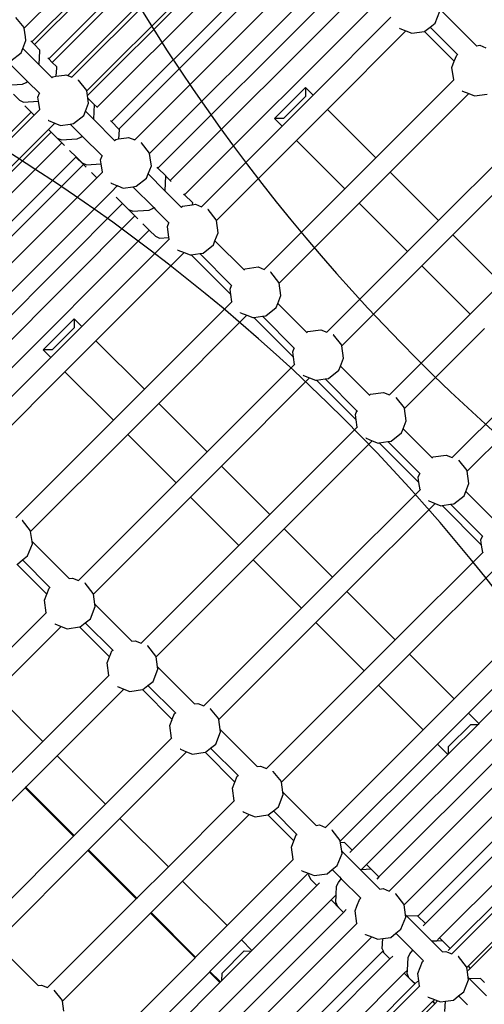
# Model space of a CAD drawing. Units: millimetres. Extents: x -73 to 3051, y 126 to 1519.
# Drawn here: x 1555 to 1592, y 667 to 745 of the extents above; entities that cross this region are included whole.
import ezdxf

# ---------------------------------------------------------------- set-up
doc = ezdxf.new("R2010")
doc.units = ezdxf.units.MM
doc.header["$LTSCALE"] = 45
doc.header["$PDSIZE"] = -1
doc.layers.add('VP-DIM', color=7, linetype='Continuous')
doc.layers.add('VP-HIC', color=6, linetype='Continuous')
doc.layers.add('VP-EQ', color=7, linetype='Continuous', true_color=0x8a3492)
doc.dimstyles.get("Standard").update_dxf_attribs({"dimtxt": 14, "dimasz": 20, "dimexe": 20, "dimexo": 50, "dimgap": 20, "dimtad": 0, "dimdec": 0, "dimzin": 0, "dimdsep": 46, "dimtxsty": 'Standard', "dimcen": -0.09, "dimadec": 0, "dimazin": 0, "dimtfac": 1, "dimtdec": 4, "dimtofl": 0, "dimtmove": 0, "dimatfit": 3, "dimfxl": 70, "dimfxlon": 1, "dimtolj": 1, "dimtzin": 0, "dimarcsym": 0})

# ---------------------------------------------------------------- blocks, each defined once
blk = doc.blocks.new('*D1263')
at = {"layer": 'Defpoints', "color": 0}
for p in [(564.432, 1393.216), (2607.11, 896.75), (564.432, 538.895)]:
    blk.add_point(p, dxfattribs=at)
at = {"layer": 'VP-DIM', "color": 0, "lineweight": -2}
for p, q in [((564.432, 1323.216), (564.432, 1413.216)), ((2607.11, 1323.216), (2607.11, 1413.216)), ((584.432, 1393.216), (1535.95, 1393.216)), ((2587.11, 1393.216), (1624.95, 1393.216))]:
    blk.add_line(p, q, dxfattribs=at)
at = {"layer": 'VP-DIM', "color": 0}
for points in [[(584.432, 1396.55), (584.432, 1389.883), (564.432, 1393.216)], [(2587.11, 1389.883), (2587.11, 1396.55), (2607.11, 1393.216)]]:
    blk.add_solid(points, dxfattribs=at)
at = {"layer": 'VP-DIM', "color": 0, "insert": (1580.45, 1393.216), "char_height": 14, "attachment_point": 5}
blk.add_mtext('\\A1;2045', dxfattribs=at)
blk = doc.blocks.new('*D1264')
at = {"layer": 'Defpoints', "color": 0}
for p in [(1743.275, 1155.216), (2917.11, 1155.216), (1424.197, 276)]:
    blk.add_point(p, dxfattribs=at)
at = {"layer": 'VP-DIM', "color": 0, "lineweight": -2}
for p, q in [((2847.11, 1155.216), (2937.11, 1155.216)), ((2917.11, 1135.216), (2917.11, 739.805)), ((2917.11, 296), (2917.11, 664.805)), ((2847.11, 276), (2937.11, 276))]:
    blk.add_line(p, q, dxfattribs=at)
at = {"layer": 'VP-DIM', "color": 0}
for points in [[(2920.443, 1135.216), (2913.776, 1135.216), (2917.11, 1155.216)], [(2913.776, 296), (2920.443, 296), (2917.11, 276)]]:
    blk.add_solid(points, dxfattribs=at)
at = {"layer": 'VP-DIM', "color": 0, "insert": (2917.11, 702.305), "char_height": 14, "attachment_point": 5, "rotation": 90}
blk.add_mtext('\\A1;880', dxfattribs=at)
blk = doc.blocks.new('*D1267')
at = {"layer": 'Defpoints', "color": 0}
for p in [(363.271, 1498.803), (2808.271, 937.828), (363.271, 497.817)]:
    blk.add_point(p, dxfattribs=at)
at = {"layer": 'VP-DIM', "color": 0, "lineweight": -2}
for p, q in [((363.271, 1428.803), (363.271, 1518.803)), ((2808.271, 1428.803), (2808.271, 1518.803)), ((383.271, 1498.803), (1534.783, 1498.803)), ((2788.271, 1498.803), (1626.116, 1498.803))]:
    blk.add_line(p, q, dxfattribs=at)
at = {"layer": 'VP-DIM', "color": 0}
for points in [[(383.271, 1502.136), (383.271, 1495.47), (363.271, 1498.803)], [(2788.271, 1495.47), (2788.271, 1502.136), (2808.271, 1498.803)]]:
    blk.add_solid(points, dxfattribs=at)
at = {"layer": 'VP-DIM', "color": 0, "insert": (1580.45, 1498.803), "char_height": 14, "attachment_point": 5}
blk.add_mtext('\\A1;2445', dxfattribs=at)
blk = doc.blocks.new('*D1268')
at = {"layer": 'Defpoints', "color": 0}
for p in [(1743.356, 1305.599), (1424.151, 125.611), (3031.24, 125.611)]:
    blk.add_point(p, dxfattribs=at)
at = {"layer": 'VP-DIM', "color": 0, "lineweight": -2}
for p, q in [((2961.24, 1305.599), (3051.24, 1305.599)), ((3031.24, 1285.599), (3031.24, 744.796)), ((3031.24, 145.611), (3031.24, 665.13)), ((2961.24, 125.611), (3051.24, 125.611))]:
    blk.add_line(p, q, dxfattribs=at)
at = {"layer": 'VP-DIM', "color": 0}
for points in [[(3034.573, 1285.599), (3027.906, 1285.599), (3031.24, 1305.599)], [(3027.906, 145.611), (3034.573, 145.611), (3031.24, 125.611)]]:
    blk.add_solid(points, dxfattribs=at)
at = {"layer": 'VP-DIM', "color": 0, "insert": (3031.24, 704.963), "char_height": 14, "attachment_point": 5, "rotation": 90}
blk.add_mtext('\\A1;1180', dxfattribs=at)
blk = doc.blocks.new('2506_')
at = {"color": 0}
for p, q in [((-30.227, 28.55), (-15.366, 43.411)), ((-29.623, 27.467), (-14.537, 42.554)), ((-29.416, 27.261), (-14.329, 42.347)), ((-28.285, 26.129), (-13.198, 41.215)), ((-28.005, 25.851), (-12.919, 40.938)), ((-26.782, 24.812), (-11.789, 39.805)), ((-11.551, 39.569), (-26.443, 24.677)), ((-10.266, 38.591), (-25.267, 23.59)), ((-25.214, 23.229), (-10.209, 38.234)), ((-9.368, 37.387), (-24.458, 22.297)), ((-23.324, 21.168), (-8.238, 36.254)), ((-22.732, 20.579), (-7.647, 35.665)), ((-6.493, 34.707), (-21.483, 19.717)), ((-5.306, 33.631), (-20.307, 18.631)), ((-19.645, 17.489), (-4.555, 32.579)), ((-3.574, 31.593), (-18.664, 16.503)), ((-17.53, 15.374), (-2.44, 30.464)), ((2.282, 28.953), (2.664, 29.915)), ((2.637, 30.096), (5.565, 27.169)), ((-30.234, 28.6), (-30.876, 29.412)), ((-1.208, 29.423), (-7.373, 23.259)), ((1.88, 28.636), (2.282, 28.953)), ((-30.227, 28.55), (-30.234, 28.6)), ((-30.129, 27.884), (-30.227, 28.55)), ((-0.022, 28.347), (-6.242, 22.127)), ((-0.517, 28.543), (-0.538, 28.559)), ((-0.517, 28.543), (-0.022, 28.347)), ((-0.022, 28.347), (0.445, 28.161)), ((0.445, 28.161), (1.442, 28.307)), ((1.442, 28.307), (1.469, 28.311)), ((1.442, 28.307), (3.802, 25.943)), ((1.469, 28.311), (1.88, 28.636)), ((1.88, 28.636), (4.051, 26.464)), ((-30.336, 26.943), (-30.084, 27.576)), ((-30.084, 27.576), (-30.129, 27.884)), ((-29.623, 27.467), (-29.691, 27.535)), ((-29.416, 27.261), (-29.623, 27.467)), ((-31.278, 25.972), (-30.466, 26.614)), ((-30.466, 26.614), (-30.336, 26.943)), ((-30.336, 26.943), (-29.071, 25.678)), ((-29.011, 26.858), (-29.416, 27.261)), ((-29.016, 26.756), (-29.071, 25.678)), ((-29.011, 26.858), (-29.016, 26.756)), ((5.565, 27.169), (5.825, 27.207)), ((5.565, 27.169), (5.58, 27.153)), ((5.825, 27.207), (6.305, 27.017)), ((-31.324, 25.713), (-29.955, 24.344)), ((-28.285, 26.129), (-28.352, 26.196)), ((-28.005, 25.851), (-28.285, 26.129)), ((-27.672, 25.519), (-28.005, 25.851)), ((3.607, 25.453), (3.802, 25.943)), ((3.802, 25.943), (3.989, 26.415)), ((3.989, 26.415), (4.051, 26.464)), ((4.051, 26.464), (4.072, 26.444)), ((-29.071, 25.678), (-28.038, 24.645)), ((-27.677, 25.417), (-27.711, 24.752)), ((-27.672, 25.519), (-27.677, 25.417)), ((3.752, 24.463), (3.607, 25.453)), ((-30.345, 24.129), (-30.057, 24.263)), ((-30.057, 24.263), (-29.955, 24.344)), ((-29.955, 24.344), (-29.023, 23.412)), ((-28.038, 24.645), (-27.947, 24.718)), ((-28.038, 24.645), (-28.015, 24.622)), ((-27.947, 24.718), (-27.711, 24.752)), ((-27.711, 24.752), (-27.035, 24.851)), ((-27.035, 24.851), (-26.922, 24.868)), ((-26.922, 24.868), (-26.782, 24.812)), ((-26.782, 24.812), (-26.443, 24.677)), ((-26.443, 24.677), (-26.447, 24.673)), ((-25.916, 24.452), (-25.935, 24.466)), ((-25.274, 23.64), (-25.916, 24.452)), ((3.752, 24.463), (-2.413, 18.299)), ((3.763, 24.474), (3.752, 24.463)), ((-31.631, 24.051), (-30.345, 24.129)), ((-29.141, 23.113), (-29.023, 23.412)), ((-29.023, 23.412), (-28.994, 23.384)), ((-25.267, 23.59), (-25.274, 23.64)), ((-25.214, 23.229), (-25.267, 23.59)), ((-7.973, 23.858), (-10.425, 21.406)), ((-7.373, 23.259), (-7.973, 23.858)), ((-7.973, 23.858), (-7.973, 23.151)), ((4.938, 23.387), (-1.282, 17.167)), ((4.443, 23.583), (4.422, 23.599)), ((4.443, 23.583), (4.938, 23.387)), ((4.938, 23.387), (5.405, 23.201)), ((-30.577, 22.827), (-31.083, 23.33)), ((-30.293, 22.713), (-30.577, 22.827)), ((-30.293, 22.713), (-29.093, 22.785)), ((-29.093, 22.785), (-29.141, 23.113)), ((-28.996, 22.124), (-29.093, 22.785)), ((-25.376, 21.983), (-25.124, 22.616)), ((-25.184, 23.029), (-25.214, 23.229)), ((-24.687, 22.534), (-25.184, 23.029)), ((-25.124, 22.616), (-25.184, 23.029)), ((-7.373, 23.259), (-9.826, 20.806)), ((-9.718, 21.406), (-7.973, 23.151)), ((5.405, 23.201), (6.398, 23.347)), ((-29.677, 21.917), (-46.18, 5.413)), ((-29.673, 21.92), (-30.178, 22.423)), ((-29.673, 21.92), (-29.677, 21.917)), ((-29.439, 21.68), (-29.677, 21.917)), ((-29.436, 21.684), (-29.673, 21.92)), ((-28.996, 22.124), (-29.436, 21.684)), ((-28.983, 22.137), (-28.996, 22.124)), ((-25.506, 21.654), (-25.376, 21.983)), ((-25.376, 21.983), (-24.747, 21.354)), ((-24.687, 22.525), (-24.747, 21.354)), ((-24.687, 22.534), (-24.687, 22.525)), ((-24.458, 22.297), (-24.687, 22.525)), ((-24.458, 22.297), (-24.465, 22.29)), ((-6.242, 22.127), (-8.694, 19.675)), ((-2.413, 18.299), (-6.242, 22.127)), ((-29.439, 21.68), (-45.943, 5.177)), ((-29.436, 21.684), (-29.439, 21.68)), ((-28.305, 21.244), (-28.323, 21.258)), ((-28.305, 21.244), (-27.81, 21.047)), ((-27.81, 21.047), (-28.305, 20.552)), ((-27.81, 21.047), (-27.343, 20.862)), ((-26.318, 21.012), (-25.506, 21.654)), ((-24.747, 21.354), (-23.078, 19.685)), ((-23.324, 21.168), (-23.392, 21.236)), ((-22.732, 20.579), (-23.324, 21.168)), ((-10.425, 21.406), (-9.826, 20.806)), ((-9.718, 21.406), (-10.425, 21.406)), ((-44.917, 3.94), (-28.305, 20.552)), ((-28.098, 20.345), (-44.605, 3.838)), ((-28.098, 20.345), (-28.305, 20.552)), ((-28.002, 20.25), (-28.098, 20.345)), ((-27.343, 20.862), (-26.584, 20.973)), ((-26.584, 20.973), (-26.318, 21.012)), ((-26.584, 20.973), (-25.631, 20.02)), ((-22.714, 20.506), (-22.751, 19.792)), ((-22.712, 20.559), (-22.732, 20.579)), ((-22.712, 20.559), (-22.714, 20.506)), ((-9.826, 20.806), (-16.199, 14.433)), ((-27.257, 19.499), (-43.764, 2.991)), ((-28.002, 20.241), (-28.002, 20.25)), ((-27.592, 19.841), (-28.002, 20.25)), ((-27.257, 19.499), (-28.002, 20.241)), ((-27.307, 19.727), (-27.592, 19.841)), ((-27.307, 19.727), (-26.021, 19.805)), ((-27.033, 19.276), (-27.257, 19.499)), ((-26.021, 19.805), (-25.733, 19.939)), ((-25.733, 19.939), (-25.631, 20.02)), ((-25.631, 20.02), (-24.063, 18.452)), ((-23.078, 19.685), (-22.987, 19.758)), ((-23.078, 19.685), (-23.055, 19.662)), ((-22.987, 19.758), (-22.751, 19.792)), ((-22.751, 19.792), (-22.131, 19.883)), ((-22.131, 19.883), (-21.962, 19.908)), ((-21.962, 19.908), (-21.483, 19.717)), ((-21.483, 19.717), (-21.487, 19.713)), ((-20.956, 19.492), (-20.975, 19.506)), ((-20.314, 18.68), (-20.956, 19.492)), ((-8.694, 19.675), (-15.022, 13.346)), ((-8.694, 19.675), (-4.866, 15.846)), ((8.711, 19.503), (2.547, 13.339)), ((-26.123, 18.37), (-26.627, 18.872)), ((-26.127, 18.366), (-42.63, 1.863)), ((-26.123, 18.37), (-26.127, 18.366)), ((-25.535, 17.777), (-26.127, 18.366)), ((-25.616, 17.866), (-26.123, 18.37)), ((-24.181, 18.153), (-24.063, 18.452)), ((-24.133, 17.824), (-24.181, 18.153)), ((-24.063, 18.452), (-24.034, 18.424)), ((-20.307, 18.631), (-20.314, 18.68)), ((-20.208, 17.956), (-20.307, 18.631)), ((-20.164, 17.656), (-20.208, 17.956)), ((-2.413, 18.299), (-4.866, 15.846)), ((9.898, 18.427), (3.678, 12.207)), ((-25.535, 17.777), (-42.038, 1.274)), ((-25.332, 17.752), (-25.616, 17.866)), ((-25.311, 17.554), (-25.535, 17.777)), ((-25.332, 17.752), (-24.133, 17.824)), ((-24.476, 16.723), (-24.905, 17.15)), ((-24.036, 17.164), (-24.476, 16.723)), ((-24.036, 17.164), (-24.133, 17.824)), ((-24.023, 17.177), (-24.036, 17.164)), ((-20.416, 17.023), (-20.164, 17.656)), ((-19.645, 17.489), (-19.713, 17.556)), ((-19.032, 16.879), (-19.645, 17.489)), ((-1.282, 17.167), (-3.734, 14.715)), ((2.547, 13.339), (-1.282, 17.167)), ((-24.476, 16.723), (-41.133, 0.067)), ((-21.358, 16.052), (-20.546, 16.694)), ((-20.546, 16.694), (-20.416, 17.023)), ((-20.416, 17.023), (-19.092, 15.7)), ((-19.033, 16.87), (-19.092, 15.7)), ((-19.032, 16.879), (-19.033, 16.87)), ((-18.664, 16.503), (-19.033, 16.87)), ((-18.664, 16.503), (-18.671, 16.496)), ((-18.588, 16.427), (-18.664, 16.503)), ((-39.957, -1.02), (-23.345, 15.592)), ((-23.345, 16.284), (-23.363, 16.298)), ((-23.345, 16.284), (-22.85, 16.087)), ((-22.862, 16.076), (-23.345, 15.592)), ((-22.85, 16.087), (-22.862, 16.076)), ((-22.862, 16.076), (-22.826, 16.078)), ((-22.85, 16.087), (-22.826, 16.078)), ((-22.826, 16.078), (-22.383, 15.902)), ((-22.383, 15.902), (-21.624, 16.013)), ((-21.624, 16.013), (-21.358, 16.052)), ((-21.624, 16.013), (-19.976, 14.365)), ((-19.092, 15.7), (-17.794, 14.401)), ((-4.866, 15.846), (-11.239, 9.473)), ((-22.443, 14.691), (-22.948, 15.193)), ((-17.53, 15.374), (-17.606, 15.45)), ((-16.917, 14.765), (-17.53, 15.374)), ((-22.443, 14.691), (-38.95, -1.817)), ((-22.207, 14.456), (-22.443, 14.691)), ((-22.208, 14.446), (-22.207, 14.456)), ((-21.462, 13.704), (-22.208, 14.446)), ((-21.937, 14.187), (-22.207, 14.456)), ((-21.653, 14.073), (-21.937, 14.187)), ((-21.653, 14.073), (-20.366, 14.15)), ((-20.366, 14.15), (-20.344, 14.161)), ((-20.344, 14.161), (-20.078, 14.284)), ((-20.078, 14.284), (-19.976, 14.365)), ((-19.976, 14.365), (-19.83, 14.219)), ((-19.83, 14.219), (-18.778, 13.168)), ((-17.794, 14.401), (-17.703, 14.473)), ((-17.794, 14.401), (-17.771, 14.378)), ((-17.703, 14.473), (-16.927, 14.587)), ((-16.917, 14.765), (-16.927, 14.587)), ((-16.927, 14.587), (-16.678, 14.624)), ((-16.678, 14.624), (-16.199, 14.433)), ((-16.199, 14.433), (-16.203, 14.429)), ((-15.672, 14.208), (-15.69, 14.222)), ((-15.03, 13.396), (-15.672, 14.208)), ((-3.734, 14.715), (-10.062, 8.386)), ((-3.734, 14.715), (0.094, 10.886)), ((-21.462, 13.704), (-37.97, -2.803)), ((-21.238, 13.481), (-21.462, 13.704)), ((-15.022, 13.346), (-15.03, 13.396)), ((-14.88, 12.372), (-15.022, 13.346)), ((2.547, 13.339), (0.094, 10.886)), ((-20.328, 12.576), (-36.836, -3.931)), ((-20.328, 12.576), (-20.833, 13.078)), ((-19.822, 12.072), (-20.328, 12.576)), ((-18.897, 12.869), (-18.778, 13.168)), ((-18.77, 12.004), (-18.897, 12.869)), ((-18.778, 13.168), (-18.75, 13.139)), ((-18.752, 11.879), (-25.676, 4.956)), ((-19.538, 11.958), (-19.822, 12.072)), ((-19.538, 11.958), (-18.77, 12.004)), ((-18.752, 11.879), (-18.77, 12.004)), ((-18.739, 11.892), (-18.752, 11.879)), ((-15.262, 11.41), (-15.131, 11.739)), ((-15.131, 11.739), (-14.88, 12.372)), ((-15.131, 11.739), (-12.834, 9.441)), ((3.678, 12.207), (1.226, 9.755)), ((7.507, 8.379), (3.678, 12.207)), ((-18.06, 11), (-18.079, 11.014)), ((-18.06, 11), (-17.566, 10.803)), ((-16.074, 10.768), (-15.262, 11.41)), ((-17.566, 10.803), (-24.544, 3.824)), ((-17.566, 10.803), (-17.098, 10.618)), ((-17.098, 10.618), (-17.006, 10.631)), ((-17.006, 10.631), (-16.34, 10.729)), ((-17.006, 10.631), (-13.876, 7.495)), ((-16.34, 10.729), (-16.074, 10.768)), ((-16.34, 10.729), (-13.818, 8.208)), ((0.094, 10.886), (-6.279, 4.513)), ((-12.834, 9.441), (-12.743, 9.514)), ((-12.834, 9.441), (-12.811, 9.418)), ((-12.743, 9.514), (-11.718, 9.664)), ((-11.718, 9.664), (-11.239, 9.473)), ((-11.239, 9.473), (-11.243, 9.469)), ((1.226, 9.755), (-5.102, 3.426)), ((1.226, 9.755), (5.054, 5.926)), ((-10.712, 9.248), (-10.73, 9.262)), ((-10.07, 8.436), (-10.712, 9.248)), ((-13.937, 7.909), (-13.818, 8.208)), ((-13.876, 7.495), (-13.937, 7.909)), ((-13.818, 8.208), (-13.79, 8.179)), ((-10.062, 8.386), (-10.07, 8.436)), ((-9.92, 7.412), (-10.062, 8.386)), ((7.507, 8.379), (5.054, 5.926)), ((-13.792, 6.919), (-13.876, 7.495)), ((-10.171, 6.779), (-9.92, 7.412)), ((-13.792, 6.919), (-20.716, -0.004)), ((-13.779, 6.932), (-13.792, 6.919)), ((-11.114, 5.808), (-10.302, 6.45)), ((-10.302, 6.45), (-10.171, 6.779)), ((-10.171, 6.779), (-7.874, 4.481)), ((-26.275, 5.555), (-28.728, 3.103)), ((-25.676, 4.956), (-26.275, 5.555)), ((-26.275, 5.555), (-26.275, 4.848)), ((-12.606, 5.843), (-19.584, -1.136)), ((-13.101, 6.04), (-13.119, 6.054)), ((-13.101, 6.04), (-12.606, 5.843)), ((-12.606, 5.843), (-12.139, 5.658)), ((-12.139, 5.658), (-12.052, 5.67)), ((-12.052, 5.67), (-11.38, 5.769)), ((-12.052, 5.67), (-8.916, 2.535)), ((-11.38, 5.769), (-11.114, 5.808)), ((-11.38, 5.769), (-8.858, 3.248)), ((5.054, 5.926), (-1.319, -0.447)), ((-25.676, 4.956), (-28.128, 2.503)), ((-28.021, 3.103), (-26.275, 4.848)), ((-7.783, 4.554), (-6.758, 4.704)), ((-6.758, 4.704), (-6.279, 4.513)), ((6.186, 4.795), (-0.142, -1.534)), ((-7.874, 4.481), (-7.783, 4.554)), ((-7.874, 4.481), (-7.851, 4.458)), ((-6.279, 4.513), (-6.283, 4.509)), ((-5.752, 4.288), (-5.77, 4.302)), ((-5.11, 3.476), (-5.752, 4.288)), ((-24.544, 3.824), (-26.997, 1.372)), ((-20.716, -0.004), (-24.544, 3.824)), ((-8.977, 2.949), (-8.858, 3.248)), ((-8.858, 3.248), (-8.83, 3.219)), ((-5.102, 3.426), (-5.11, 3.476)), ((-4.96, 2.452), (-5.102, 3.426)), ((-28.128, 2.503), (-35.849, -5.217)), ((-28.728, 3.103), (-28.128, 2.503)), ((-28.021, 3.103), (-28.728, 3.103)), ((-8.916, 2.535), (-8.977, 2.949)), ((-8.832, 1.959), (-8.916, 2.535)), ((-5.211, 1.819), (-4.96, 2.452)), ((-8.832, 1.959), (-15.756, -4.964)), ((-8.819, 1.972), (-8.832, 1.959)), ((-5.342, 1.49), (-5.211, 1.819)), ((-5.211, 1.819), (-2.914, -0.479)), ((-34.673, -6.304), (-26.997, 1.372)), ((-26.997, 1.372), (-23.168, -2.457)), ((-7.646, 0.883), (-14.624, -6.096)), ((-8.141, 1.08), (-8.159, 1.094)), ((-8.141, 1.08), (-7.646, 0.883)), ((-7.646, 0.883), (-7.179, 0.698)), ((-7.092, 0.71), (-6.42, 0.809)), ((-6.42, 0.809), (-6.154, 0.848)), ((-6.42, 0.809), (-3.899, -1.712)), ((-6.154, 0.848), (-5.342, 1.49)), ((10.014, 0.966), (3.641, -5.407)), ((-7.179, 0.698), (-7.092, 0.71)), ((-7.092, 0.71), (-3.956, -2.425)), ((-20.716, -0.004), (-23.168, -2.457)), ((-2.914, -0.479), (-2.823, -0.406)), ((-2.914, -0.479), (-2.891, -0.502)), ((-2.823, -0.406), (-1.798, -0.256)), ((-1.798, -0.256), (-1.319, -0.447)), ((-1.319, -0.447), (-1.323, -0.451)), ((-0.792, -0.672), (-0.81, -0.658)), ((-0.15, -1.484), (-0.792, -0.672)), ((11.146, -0.165), (4.818, -6.494)), ((-19.584, -1.136), (-22.037, -3.588)), ((-15.756, -4.964), (-19.584, -1.136)), ((-0.142, -1.534), (-0.15, -1.484)), ((0, -2.508), (-0.142, -1.534)), ((-4.017, -2.011), (-3.899, -1.712)), ((-3.956, -2.425), (-4.017, -2.011)), ((-3.899, -1.712), (-3.87, -1.741)), ((-23.168, -2.457), (-30.889, -10.177)), ((-3.872, -3.001), (-10.796, -9.924)), ((-3.872, -3.001), (-3.956, -2.425)), ((-3.859, -2.987), (-3.872, -3.001)), ((-0.251, -3.141), (0, -2.508)), ((-29.713, -11.264), (-22.037, -3.588)), ((-22.037, -3.588), (-18.208, -7.417)), ((-3.181, -3.88), (-3.199, -3.866)), ((-3.181, -3.88), (-2.686, -4.077)), ((-1.194, -4.112), (-0.382, -3.47)), ((-0.382, -3.47), (-0.251, -3.141)), ((-0.251, -3.141), (2.046, -5.439)), ((-2.686, -4.077), (-9.664, -11.056)), ((-2.686, -4.077), (-2.219, -4.262)), ((-2.219, -4.262), (-2.132, -4.25)), ((-2.132, -4.25), (-1.46, -4.151)), ((-2.132, -4.25), (1.004, -7.385)), ((-1.46, -4.151), (-1.194, -4.112)), ((-1.46, -4.151), (1.061, -6.672)), ((-15.756, -4.964), (-18.208, -7.417)), ((2.046, -5.439), (2.137, -5.366)), ((2.046, -5.439), (2.069, -5.462)), ((2.137, -5.366), (3.162, -5.216)), ((3.162, -5.216), (3.641, -5.407)), ((3.641, -5.407), (3.637, -5.411)), ((-14.624, -6.096), (-17.077, -8.548)), ((-10.796, -9.924), (-14.624, -6.096)), ((4.168, -5.632), (4.15, -5.618)), ((4.81, -6.444), (4.168, -5.632)), ((0.943, -6.971), (1.061, -6.672)), ((1.004, -7.385), (0.943, -6.971)), ((1.061, -6.672), (1.09, -6.701)), ((4.818, -6.494), (4.81, -6.444)), ((4.96, -7.468), (4.818, -6.494)), ((-18.208, -7.417), (-25.929, -15.137)), ((1.088, -7.961), (1.004, -7.385)), ((4.709, -8.101), (4.96, -7.468)), ((-24.753, -16.224), (-17.077, -8.548)), ((-17.077, -8.548), (-13.248, -12.377)), ((1.088, -7.961), (-5.836, -14.884)), ((1.101, -7.947), (1.088, -7.961)), ((3.766, -9.072), (4.578, -8.43)), ((4.578, -8.43), (4.709, -8.101)), ((4.709, -8.101), (7.006, -10.399)), ((2.274, -9.037), (-4.704, -16.016)), ((1.779, -8.84), (1.761, -8.826)), ((1.779, -8.84), (2.274, -9.037)), ((2.274, -9.037), (2.741, -9.222)), ((2.741, -9.222), (2.828, -9.21)), ((2.828, -9.21), (3.5, -9.111)), ((2.828, -9.21), (5.964, -12.345)), ((3.5, -9.111), (3.766, -9.072)), ((3.5, -9.111), (6.021, -11.632)), ((-10.796, -9.924), (-13.248, -12.377)), ((-30.362, -10.402), (-30.381, -10.388)), ((-29.72, -11.214), (-30.362, -10.402)), ((-29.713, -11.264), (-29.72, -11.214)), ((-29.596, -12.058), (-29.713, -11.264)), ((-9.664, -11.056), (-12.117, -13.508)), ((-5.836, -14.884), (-9.664, -11.056)), ((5.903, -11.931), (6.021, -11.632)), ((6.021, -11.632), (6.05, -11.661)), ((-29.952, -13.201), (-29.57, -12.238)), ((-29.596, -12.058), (-26.669, -14.985)), ((-29.57, -12.238), (-29.596, -12.058)), ((-13.248, -12.377), (-20.969, -20.097)), ((5.964, -12.345), (5.903, -11.931)), ((6.048, -12.921), (5.964, -12.345)), ((-30.354, -13.518), (-29.952, -13.201)), ((6.048, -12.921), (-0.876, -19.844)), ((6.061, -12.907), (6.048, -12.921)), ((-30.796, -13.847), (-28.432, -16.211)), ((-30.764, -13.843), (-30.354, -13.518)), ((-30.354, -13.518), (-28.183, -15.689)), ((-19.793, -21.184), (-12.117, -13.508)), ((-12.117, -13.508), (-8.288, -17.337)), ((7.234, -13.997), (0.256, -20.976)), ((-26.669, -14.985), (-26.408, -14.947)), ((-26.669, -14.985), (-26.653, -15.001)), ((-26.408, -14.947), (-25.929, -15.137)), ((-25.929, -15.137), (-25.933, -15.141)), ((-25.402, -15.362), (-25.421, -15.348)), ((-24.76, -16.174), (-25.402, -15.362)), ((-5.836, -14.884), (-8.288, -17.337)), ((-28.627, -16.701), (-28.432, -16.211)), ((-28.432, -16.211), (-28.245, -15.739)), ((-28.245, -15.739), (-28.183, -15.689)), ((-28.183, -15.689), (-28.162, -15.71)), ((-24.753, -16.224), (-24.76, -16.174)), ((-24.636, -17.018), (-24.753, -16.224)), ((-4.704, -16.016), (-7.157, -18.468)), ((-0.876, -19.844), (-4.704, -16.016)), ((-28.482, -17.691), (-28.627, -16.701)), ((-24.636, -17.018), (-21.709, -19.945)), ((-24.61, -17.198), (-24.636, -17.018)), ((-28.482, -17.691), (-33.7, -22.908)), ((-28.469, -17.677), (-28.482, -17.691)), ((-24.992, -18.161), (-24.61, -17.198)), ((-8.288, -17.337), (-16.009, -25.057)), ((10.704, -17.577), (3.78, -24.5)), ((-27.791, -18.57), (-27.809, -18.557)), ((-27.791, -18.57), (-27.296, -18.767)), ((-25.804, -18.803), (-25.394, -18.478)), ((-25.394, -18.478), (-24.992, -18.161)), ((-25.394, -18.478), (-23.223, -20.649)), ((-14.833, -26.144), (-7.157, -18.468)), ((-7.157, -18.468), (-3.328, -22.297)), ((-27.296, -18.767), (-32.569, -24.04)), ((-27.296, -18.767), (-26.829, -18.953)), ((-26.829, -18.953), (-25.836, -18.807)), ((-25.836, -18.807), (-25.804, -18.803)), ((-23.474, -21.169), (-25.836, -18.807)), ((11.622, -18.921), (4.912, -25.632)), ((-21.709, -19.945), (-21.448, -19.907)), ((-21.709, -19.945), (-21.693, -19.961)), ((-21.448, -19.907), (-20.969, -20.097)), ((-20.969, -20.097), (-20.973, -20.101)), ((-0.876, -19.844), (-3.328, -22.297)), ((12.224, -19.977), (5.74, -26.46)), ((-23.46, -21.14), (-23.285, -20.699)), ((-23.285, -20.699), (-23.223, -20.649)), ((-23.223, -20.649), (-23.202, -20.67)), ((-20.442, -20.322), (-20.461, -20.308)), ((-19.8, -21.134), (-20.442, -20.322)), ((0.256, -20.976), (-2.197, -23.428)), ((3.78, -24.5), (0.256, -20.976)), ((-23.667, -21.661), (-23.474, -21.169)), ((-23.522, -22.651), (-23.667, -21.661)), ((-23.474, -21.169), (-23.46, -21.14)), ((-19.793, -21.184), (-19.8, -21.134)), ((-19.676, -21.978), (-19.793, -21.184)), ((13.353, -21.111), (-3.154, -37.618)), ((-20.032, -23.121), (-19.65, -22.158)), ((-19.676, -21.978), (-16.749, -24.905)), ((-19.65, -22.158), (-19.676, -21.978)), ((-3.328, -22.297), (-11.049, -30.017)), ((14.339, -22.092), (-2.168, -38.599)), ((-23.522, -22.651), (-28.74, -27.868)), ((-23.509, -22.637), (-23.522, -22.651)), ((-20.434, -23.438), (-20.032, -23.121)), ((15.301, -23.058), (-1.353, -39.713)), ((-28.74, -27.868), (-32.569, -24.04)), ((-22.336, -23.727), (-27.609, -29)), ((-22.831, -23.53), (-22.849, -23.517)), ((-22.831, -23.53), (-22.336, -23.727)), ((-22.336, -23.727), (-21.869, -23.913)), ((-21.869, -23.913), (-20.876, -23.767)), ((-20.876, -23.767), (-20.844, -23.763)), ((-18.513, -26.13), (-20.876, -23.767)), ((-20.844, -23.763), (-20.434, -23.438)), ((-20.434, -23.438), (-18.263, -25.609)), ((-9.873, -31.104), (-2.197, -23.428)), ((-2.197, -23.428), (1.328, -26.953)), ((-16.749, -24.905), (-16.489, -24.867)), ((-16.749, -24.905), (-16.734, -24.921)), ((-16.489, -24.867), (-16.009, -25.057)), ((-0.177, -40.799), (16.434, -24.188)), ((3.78, -24.5), (1.328, -26.953)), ((-18.508, -26.119), (-18.325, -25.659)), ((-18.325, -25.659), (-18.263, -25.609)), ((-18.263, -25.609), (-18.242, -25.63)), ((-16.009, -25.057), (-16.013, -25.061)), ((-15.482, -25.282), (-15.501, -25.268)), ((-14.84, -26.094), (-15.482, -25.282)), ((17.425, -25.183), (0.922, -41.686)), ((4.912, -25.632), (2.459, -28.084)), ((5.74, -26.46), (4.912, -25.632)), ((-18.707, -26.621), (-18.513, -26.13)), ((-18.513, -26.13), (-18.508, -26.119)), ((-14.833, -26.144), (-14.84, -26.094)), ((-14.716, -26.938), (-14.833, -26.144)), ((18.014, -25.775), (1.511, -42.278)), ((5.74, -26.46), (5.676, -26.525)), ((-18.562, -27.611), (-18.707, -26.621)), ((-15.072, -28.081), (-14.69, -27.118)), ((-14.716, -26.938), (-11.789, -29.865)), ((-14.69, -27.118), (-14.716, -26.938)), ((1.328, -26.953), (-6.393, -34.673)), ((19.147, -26.905), (2.64, -43.412)), ((5.098, -26.525), (3.352, -28.27)), ((5.676, -26.525), (3.352, -28.849)), ((5.098, -26.525), (5.676, -26.525)), ((-28.74, -27.868), (-31.238, -30.366)), ((-18.562, -27.611), (-23.78, -32.828)), ((-18.549, -27.597), (-18.562, -27.611)), ((19.994, -27.746), (3.486, -44.253)), ((20.263, -28.016), (3.607, -44.673)), ((-17.376, -28.687), (-22.649, -33.96)), ((-17.871, -28.49), (-17.889, -28.477)), ((-17.871, -28.49), (-17.376, -28.687)), ((-17.376, -28.687), (-16.909, -28.873)), ((-16.909, -28.873), (-15.916, -28.727)), ((-15.916, -28.727), (-15.884, -28.723)), ((-15.916, -28.727), (-13.552, -31.09)), ((-15.884, -28.723), (-15.474, -28.398)), ((-15.474, -28.398), (-15.072, -28.081)), ((-15.474, -28.398), (-13.303, -30.569)), ((-5.217, -35.76), (2.459, -28.084)), ((2.459, -28.084), (3.288, -28.913)), ((3.352, -28.849), (3.352, -28.27)), ((-27.609, -29), (-30.107, -31.498)), ((-23.78, -32.828), (-27.609, -29)), ((3.288, -28.913), (-4.283, -36.484)), ((3.352, -28.849), (3.288, -28.913)), ((4.888, -45.654), (21.391, -29.151)), ((21.565, -29.325), (5.062, -45.829)), ((-11.789, -29.865), (-11.529, -29.827)), ((-11.789, -29.865), (-11.774, -29.881)), ((-11.529, -29.827), (-11.049, -30.017)), ((-11.049, -30.017), (-11.053, -30.021)), ((-10.522, -30.242), (-10.541, -30.228)), ((-9.88, -31.054), (-10.522, -30.242)), ((-13.747, -31.581), (-13.552, -31.09)), ((-13.552, -31.09), (-13.365, -30.619)), ((-13.365, -30.619), (-13.303, -30.569)), ((-13.303, -30.569), (-13.282, -30.59)), ((-9.873, -31.104), (-9.88, -31.054)), ((-9.756, -31.898), (-9.873, -31.104)), ((-37.117, -38.508), (-30.154, -31.545)), ((-30.109, -31.5), (-30.154, -31.545)), ((-26.326, -35.374), (-30.154, -31.545)), ((-30.107, -31.498), (-30.109, -31.5)), ((-30.109, -31.5), (-26.281, -35.329)), ((-26.278, -35.326), (-30.107, -31.498)), ((-13.602, -32.571), (-13.747, -31.581)), ((-9.756, -31.898), (-7.133, -34.521)), ((-9.73, -32.078), (-9.756, -31.898)), ((-13.602, -32.571), (-18.82, -37.788)), ((-13.589, -32.557), (-13.602, -32.571)), ((-10.112, -33.04), (-9.73, -32.078)), ((-23.78, -32.828), (-26.278, -35.326)), ((-12.911, -33.45), (-12.929, -33.437)), ((-12.911, -33.45), (-12.416, -33.647)), ((-10.924, -33.683), (-10.514, -33.358)), ((-10.514, -33.358), (-10.112, -33.04)), ((-10.514, -33.358), (-8.647, -35.226)), ((-22.649, -33.96), (-25.147, -36.458)), ((-18.82, -37.788), (-22.649, -33.96)), ((-12.416, -33.647), (-17.689, -38.92)), ((-12.416, -33.647), (-11.949, -33.833)), ((-11.949, -33.833), (-10.956, -33.687)), ((-10.956, -33.687), (-10.924, -33.683)), ((-10.956, -33.687), (-8.895, -35.744)), ((-7.133, -34.521), (-6.872, -34.483)), ((-7.133, -34.521), (-7.117, -34.537)), ((-6.872, -34.483), (-6.393, -34.673)), ((-6.393, -34.673), (-6.397, -34.677)), ((-5.866, -34.898), (-5.885, -34.884)), ((-5.224, -35.71), (-5.866, -34.898)), ((-33.333, -42.381), (-26.326, -35.374)), ((-26.281, -35.329), (-26.326, -35.374)), ((-26.278, -35.326), (-26.281, -35.329)), ((-9.091, -36.237), (-8.895, -35.744)), ((-8.895, -35.744), (-8.709, -35.275)), ((-8.709, -35.275), (-8.647, -35.226)), ((-8.647, -35.226), (-8.626, -35.246)), ((-5.217, -35.76), (-5.224, -35.71)), ((-5.198, -35.887), (-5.217, -35.76)), ((-32.157, -43.468), (-25.194, -36.505)), ((-25.149, -36.46), (-25.194, -36.505)), ((-21.366, -40.334), (-25.194, -36.505)), ((-25.147, -36.458), (-25.149, -36.46)), ((-25.149, -36.46), (-21.321, -40.289)), ((-21.318, -40.286), (-25.147, -36.458)), ((-8.946, -37.227), (-9.091, -36.237)), ((-4.893, -35.871), (-5.198, -35.887)), ((-5.1, -36.554), (-5.198, -35.887)), ((-5.1, -36.554), (-4.593, -37.061)), ((-5.074, -36.735), (-5.1, -36.554)), ((-4.893, -35.871), (-4.283, -36.484)), ((-4.283, -36.484), (-4.456, -36.657)), ((-8.946, -37.227), (-14.164, -42.444)), ((-8.933, -37.213), (-8.946, -37.227)), ((-5.456, -37.697), (-5.074, -36.735)), ((-4.593, -37.061), (-3.625, -38.029)), ((-18.82, -37.788), (-21.318, -40.286)), ((-8.255, -38.106), (-8.272, -38.093)), ((-8.255, -38.106), (-7.76, -38.303)), ((-6.268, -38.339), (-5.858, -38.014)), ((-5.858, -38.014), (-5.456, -37.697)), ((-5.858, -38.014), (-5.286, -38.586)), ((-3.563, -38.026), (-3.625, -38.029)), ((-3.625, -38.029), (-2.478, -39.176)), ((-3.154, -37.618), (-3.563, -38.026)), ((-2.787, -37.987), (-3.563, -38.026)), ((-3.154, -37.618), (-2.787, -37.987)), ((-2.778, -37.986), (-2.787, -37.987)), ((-2.778, -37.986), (-2.168, -38.599)), ((-17.689, -38.92), (-20.187, -41.418)), ((-14.164, -42.444), (-17.689, -38.92)), ((-7.76, -38.303), (-13.033, -43.576)), ((-7.76, -38.303), (-7.689, -38.331)), ((-7.699, -38.492), (-7.689, -38.331)), ((-7.699, -38.492), (-7.585, -38.776)), ((-7.689, -38.331), (-7.293, -38.489)), ((-7.585, -38.776), (-7.081, -39.282)), ((-7.293, -38.489), (-6.268, -38.339)), ((-5.373, -39.032), (-5.137, -38.735)), ((-5.286, -38.586), (-5.137, -38.735)), ((-5.137, -38.735), (-3.607, -40.265)), ((-2.168, -38.599), (-2.341, -38.772)), ((-7.081, -39.282), (-12.204, -44.405)), ((-6.862, -39.063), (-7.081, -39.282)), ((-5.549, -40.012), (-5.507, -39.32)), ((-5.507, -39.32), (-5.373, -39.032)), ((-2.478, -39.176), (-2.094, -39.56)), ((-2.094, -39.56), (-1.833, -39.522)), ((-2.094, -39.56), (-2.078, -39.576)), ((-1.833, -39.522), (-1.353, -39.713)), ((-1.353, -39.713), (-1.357, -39.717)), ((-28.373, -47.341), (-21.366, -40.334)), ((-21.321, -40.289), (-21.366, -40.334)), ((-21.318, -40.286), (-21.321, -40.289)), ((-5.953, -40.416), (-20.478, -54.942)), ((-5.549, -40.012), (-5.953, -40.416)), ((-5.953, -40.416), (-5.211, -41.162)), ((-5.584, -40.607), (-5.549, -40.012)), ((-3.908, -40.915), (-3.67, -40.314)), ((-3.67, -40.314), (-3.607, -40.265)), ((-3.607, -40.265), (-3.587, -40.285)), ((-0.827, -39.937), (-0.846, -39.923)), ((-0.185, -40.749), (-0.827, -39.937)), ((-5.584, -40.607), (-5.47, -40.891)), ((-5.47, -40.891), (-5.201, -41.161)), ((-5.211, -41.162), (-5.201, -41.161)), ((-5.201, -41.161), (-4.967, -41.397)), ((-4.748, -41.178), (-4.967, -41.397)), ((-4.052, -41.276), (-3.908, -40.915)), ((-3.907, -42.266), (-4.052, -41.276)), ((-0.177, -40.799), (-0.185, -40.749)), ((-0.061, -41.593), (-0.177, -40.799)), ((-27.197, -48.428), (-20.234, -41.465)), ((-20.189, -41.42), (-20.234, -41.465)), ((-16.709, -44.99), (-20.234, -41.465)), ((-20.187, -41.418), (-20.189, -41.42)), ((-20.189, -41.42), (-16.665, -44.945)), ((-16.662, -44.943), (-20.187, -41.418)), ((-19.492, -55.923), (-4.967, -41.397)), ((-0.417, -42.736), (-0.035, -41.774)), ((-0.061, -41.593), (0.055, -41.709)), ((-0.035, -41.774), (-0.061, -41.593)), ((0.902, -41.665), (0.055, -41.709)), ((0.055, -41.709), (1.201, -42.855)), ((0.902, -41.665), (0.922, -41.686)), ((0.922, -41.686), (1.511, -42.278)), ((-18.678, -57.037), (-3.907, -42.266)), ((-14.164, -42.444), (-16.662, -44.943)), ((-3.893, -42.252), (-3.907, -42.266)), ((-0.819, -43.053), (-0.417, -42.736)), ((1.511, -42.278), (1.338, -42.451)), ((-2.72, -43.342), (-17.501, -58.123)), ((-13.033, -43.576), (-15.531, -46.074)), ((-12.204, -44.405), (-13.033, -43.576)), ((-3.215, -43.146), (-3.233, -43.132)), ((-3.215, -43.146), (-2.72, -43.342)), ((-2.72, -43.342), (-2.253, -43.528)), ((-2.253, -43.528), (-1.856, -43.47)), ((-1.905, -44.286), (-1.856, -43.47)), ((-1.856, -43.47), (-1.229, -43.378)), ((-1.229, -43.378), (-0.819, -43.053)), ((-0.819, -43.053), (0.508, -44.38)), ((1.201, -42.855), (2.03, -43.684)), ((2.64, -43.412), (2.386, -43.666)), ((2.64, -43.412), (2.868, -43.641)), ((-32.041, -44.262), (-29.113, -47.189)), ((-12.204, -44.405), (-12.265, -44.466)), ((-1.905, -44.286), (-1.84, -44.448)), ((0.281, -44.687), (0.517, -44.389)), ((0.508, -44.38), (0.517, -44.389)), ((0.517, -44.389), (1.353, -45.225)), ((2.386, -43.666), (2.03, -43.684)), ((2.03, -43.684), (2.866, -44.52)), ((2.868, -43.641), (2.386, -43.666)), ((2.877, -43.641), (2.868, -43.641)), ((2.877, -43.641), (3.486, -44.253)), ((3.486, -44.253), (3.313, -44.426)), ((-23.717, -51.997), (-16.709, -44.99)), ((-16.665, -44.945), (-16.709, -44.99)), ((-16.662, -44.943), (-16.665, -44.945)), ((-1.88, -44.489), (-16.402, -59.01)), ((-15.813, -59.602), (-1.291, -45.08)), ((-12.265, -44.466), (-14.586, -46.787)), ((-12.829, -44.451), (-14.572, -46.195)), ((-12.829, -44.451), (-12.265, -44.466)), ((-1.84, -44.448), (-1.88, -44.489)), ((-1.88, -44.489), (-1.291, -45.08)), ((-1.84, -44.448), (-1.791, -44.57)), ((-1.791, -44.57), (-1.287, -45.076)), ((-1.287, -45.076), (-1.291, -45.08)), ((-1.068, -44.857), (-1.287, -45.076)), ((0.088, -45.964), (0.148, -44.975)), ((0.148, -44.975), (0.281, -44.687)), ((2.866, -44.52), (3.127, -44.482)), ((2.866, -44.52), (2.882, -44.536)), ((3.127, -44.482), (3.261, -44.535)), ((3.261, -44.535), (3.607, -44.673)), ((3.607, -44.673), (3.603, -44.677)), ((4.133, -44.897), (4.114, -44.883)), ((4.775, -45.709), (4.133, -44.897)), ((0.908, -46.236), (1.29, -45.274)), ((1.29, -45.274), (1.353, -45.225)), ((1.353, -45.225), (1.373, -45.245)), ((4.783, -45.759), (4.775, -45.709)), ((4.888, -45.654), (4.783, -45.759)), ((4.835, -46.113), (4.783, -45.759)), ((4.888, -45.654), (5.062, -45.829)), ((5.062, -45.829), (4.889, -46.002)), ((-22.541, -53.084), (-15.578, -46.121)), ((-15.533, -46.076), (-15.578, -46.121)), ((-14.749, -46.95), (-15.578, -46.121)), ((-15.531, -46.074), (-15.533, -46.076)), ((-15.533, -46.076), (-14.704, -46.905)), ((-14.702, -46.903), (-15.531, -46.074)), ((-0.159, -46.21), (-14.684, -60.736)), ((-14.586, -46.787), (-14.572, -46.195)), ((0.088, -45.964), (-0.159, -46.21)), ((-0.159, -46.21), (0.583, -46.956)), ((0.07, -46.261), (0.088, -45.964)), ((0.07, -46.261), (0.184, -46.545)), ((0.184, -46.545), (0.592, -46.955)), ((0.993, -46.813), (0.908, -46.236)), ((4.543, -47.696), (4.925, -46.734)), ((4.899, -46.553), (4.835, -46.113)), ((4.899, -46.553), (5.015, -46.669)), ((4.925, -46.734), (4.899, -46.553)), ((5.862, -46.626), (5.015, -46.669)), ((5.015, -46.669), (6.161, -47.815)), ((5.862, -46.626), (6.194, -46.959)), ((-29.113, -47.189), (-28.853, -47.151)), ((-29.113, -47.189), (-29.098, -47.205)), ((-28.853, -47.151), (-28.373, -47.341)), ((-28.373, -47.341), (-28.381, -47.349)), ((-21.607, -53.808), (-14.749, -46.95)), ((-14.704, -46.905), (-14.749, -46.95)), ((-14.702, -46.903), (-14.704, -46.905)), ((-14.586, -46.787), (-14.702, -46.903)), ((-13.838, -61.577), (0.688, -47.052)), ((-13.718, -61.997), (1.053, -47.226)), ((0.583, -46.956), (0.592, -46.955)), ((0.592, -46.955), (0.688, -47.052)), ((0.907, -46.833), (0.688, -47.052)), ((1.053, -47.226), (0.993, -46.813)), ((1.067, -47.212), (1.053, -47.226)), ((-27.846, -47.566), (-27.851, -47.562)), ((-27.204, -48.378), (-27.846, -47.566)), ((1.745, -48.106), (1.727, -48.092)), ((1.745, -48.106), (2.239, -48.302)), ((3.731, -48.338), (4.141, -48.013)), ((4.141, -48.013), (4.543, -47.696)), ((4.141, -48.013), (4.841, -48.713)), ((6.161, -47.815), (6.354, -48.008)), ((-27.197, -48.428), (-27.204, -48.378)), ((-27.081, -49.222), (-27.197, -48.428)), ((2.086, -48.456), (-12.436, -62.978)), ((-12.262, -63.153), (2.26, -48.631)), ((2.09, -48.452), (2.086, -48.456)), ((2.086, -48.456), (2.26, -48.631)), ((2.239, -48.302), (2.09, -48.452)), ((2.09, -48.452), (2.263, -48.627)), ((2.239, -48.302), (2.497, -48.405)), ((2.263, -48.627), (2.26, -48.631)), ((2.482, -48.408), (2.263, -48.627)), ((2.497, -48.405), (2.707, -48.488)), ((2.707, -48.488), (3.105, -48.43)), ((3.055, -49.246), (3.105, -48.43)), ((3.105, -48.43), (3.731, -48.338))]:
    blk.add_line(p, q, dxfattribs=at)
blk = doc.blocks.new('2506_2D')
at = {"layer": 'VP-EQ', "color": 0}
for points in [[(1528.595, 1029.476, 0.380788), (1540.107, 830.268), (1542.678, 827.697), (1542.678, 824.06, 0.414214), (1692.678, 674.06), (1696.315, 674.06), (1698.885, 671.49, 0.343444), (1881.8, 648.737, 0.095625), (1933.583, 672.21, 0.016727), (1942.767, 676.251, 0.323822), (2065.605, 802.089, 0.110253), (2095.692, 860.109, 0.358709), (2077.306, 1049.91)], [(1638.905, 401.776, 0.380702), (1627.365, 600.948), (1624.794, 603.519), (1624.794, 607.156, 0.414214), (1474.794, 757.156), (1471.157, 757.156), (1468.582, 759.731, 0.343481), (1285.65, 782.473, 0.061828), (1251.045, 769.504, 0.075015), (1210.001, 751.655, 0.298777), (1101.671, 627.761, 0.09318)]]:
    blk.add_lwpolyline(points, format="xyb", dxfattribs=at)
blk.add_blockref('2506_', (1585.771, 715.608), dxfattribs=at)

msp = doc.modelspace()

# ---------------------------------------------------------------- linework, layer by layer
at = {"layer": 'VP-HIC', "color": 3}
for points in [[(1542.678, 1048.607), (1542.678, 824.06, 0.414214), (1692.678, 674.06), (1917.223, 674.06, 0.414214), (2067.223, 824.06), (2067.223, 1048.607, 0.414214), (1917.223, 1198.607), (1692.678, 1198.607, 0.414214)], [(1100.249, 607.156), (1100.249, 382.609, 0.414214), (1250.249, 232.609), (1474.794, 232.609, 0.414214), (1624.794, 382.609), (1624.794, 607.156, 0.414214), (1474.794, 757.156), (1250.249, 757.156, 0.414214)]]:
    msp.add_lwpolyline(points, format="xyb", close=True, dxfattribs=at)

# ---------------------------------------------------------------- block references
at = {"color": 0}
msp.add_blockref('2506_2D', (0, 0), dxfattribs=at)

# ---------------------------------------------------------------- dimensions: what is measured, and where the dimension line sits
at = {"layer": 'VP-DIM', "color": 0}
dim = msp.add_linear_dim(base=(363.271, 1498.803), p1=(2808.271, 937.828), p2=(363.271, 497.817), dimstyle='Standard', dxfattribs=at)
dim.commit()
dim.dimension.update_dxf_attribs({"geometry": '*D1267', "text_midpoint": (1580.45, 1498.803), "dimtype": 160})
dim = msp.add_linear_dim(base=(564.432, 1393.216), p1=(2607.11, 896.75), p2=(564.432, 538.895), text='2045', dimstyle='Standard', dxfattribs=at)
dim.commit()
dim.dimension.update_dxf_attribs({"geometry": '*D1263', "text_midpoint": (1580.45, 1393.216), "dimtype": 160})
dim = msp.add_linear_dim(base=(3031.24, 125.611), p1=(1743.356, 1305.599), p2=(1424.151, 125.611), angle=90, dimstyle='Standard', dxfattribs=at)
dim.commit()
dim.dimension.update_dxf_attribs({"geometry": '*D1268', "text_midpoint": (3031.24, 704.963), "dimtype": 160})
dim = msp.add_linear_dim(base=(2917.11, 1155.216), p1=(1424.197, 276), p2=(1743.275, 1155.216), angle=90, text='880', dimstyle='Standard', dxfattribs=at)
dim.commit()
dim.dimension.update_dxf_attribs({"geometry": '*D1264', "text_midpoint": (2917.11, 702.305), "dimtype": 160})

doc.saveas('drawing.dxf')
